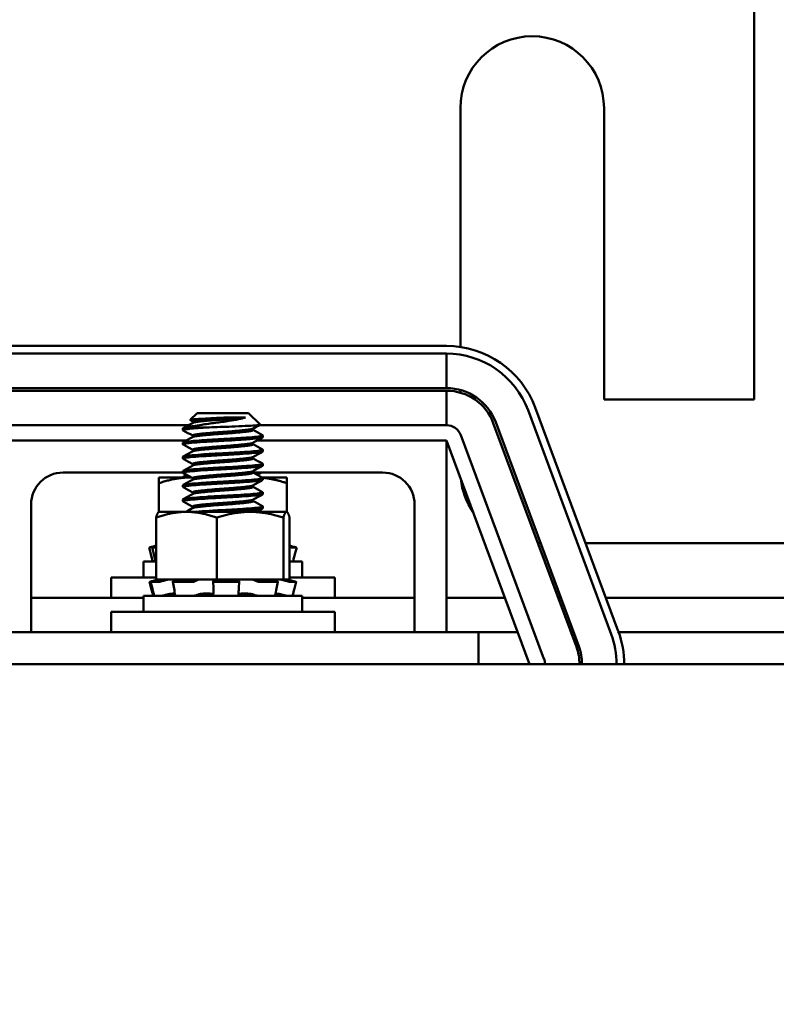
# Model space of a CAD drawing. Units: inches. Extents: x 1.2 to 53.8, y 0.6 to 41.9.
# Drawn here: x 11.7 to 14.7, y 35.3 to 39.1 of the extents above; entities that cross this region are included whole.
import ezdxf

# ---------------------------------------------------------------- set-up
doc = ezdxf.new("R2010")
doc.units = ezdxf.units.IN
doc.header["$LTSCALE"] = 2.5
doc.header["$MEASUREMENT"] = 0
doc.layers.add('Dimension (ANSI)', color=7, linetype='Continuous', lineweight=25)
doc.layers.add('Visible (ANSI)', color=7, linetype='Continuous', lineweight=50)
doc.styles.add('Note Text (ANSI)', font='tahoma.ttf')
doc.dimstyles.new('Default (ANSI)', dxfattribs={"dimscale": 2.5, "dimtxt": 0.16, "dimasz": 0.098425, "dimexe": 0.125, "dimexo": 0.0625, "dimgap": 0.031496, "dimtad": 0, "dimtih": 1, "dimtoh": 1, "dimrnd": 1e-08, "dimzin": 0, "dimdsep": 46, "dimtxsty": 'Note Text (ANSI)', "dimcen": 0.09, "dimdle": 0.393701, "dimclrd": 256, "dimclre": 256, "dimclrt": 256, "dimadec": 0, "dimazin": 1, "dimtfac": 0.75, "dimtofl": 0, "dimtmove": 0, "dimatfit": 3, "dimfxl": 1, "dimtolj": 1, "dimtzin": 4, "dimlwd": -1, "dimlwe": -1, "dimarcsym": 0})

# ---------------------------------------------------------------- blocks, each defined once
blk = doc.blocks.new('*D38')
at = {"layer": 'Defpoints', "color": 0, "transparency": 16777216}
for p in [(19.087, 40.5955), (5.907, 32.1031), (19.087, 32.1031)]:
    blk.add_point(p, dxfattribs=at)
at = {"layer": 'Dimension (ANSI)', "transparency": 16777216}
for p, q in [((5.907, 32.2594), (5.907, 40.908)), ((19.087, 32.2594), (19.087, 40.908)), ((6.1531, 40.5955), (11.6595, 40.5955)), ((18.8409, 40.5955), (13.3345, 40.5955))]:
    blk.add_line(p, q, dxfattribs=at)
for points in [[(6.1531, 40.6365), (6.1531, 40.5545), (5.907, 40.5955)], [(18.8409, 40.6365), (18.8409, 40.5545), (19.087, 40.5955)]]:
    blk.add_solid(points, dxfattribs=at)
at = {"layer": 'Dimension (ANSI)', "transparency": 16777216, "insert": (11.7382, 40.8038), "char_height": 0.4, "attachment_point": 1, "style": 'Note Text (ANSI)'}
blk.add_mtext('\\A1; \\fTahoma|b0|i0;13.50', dxfattribs=at)

msp = doc.modelspace()

# ---------------------------------------------------------------- linework, layer by layer
at = {"layer": 'Visible (ANSI)'}
for p, q in [((14.576, 39.9731), (14.576, 37.6341)), ((13.426, 38.7731), (13.426, 37.8392)), ((13.988, 37.6341), (13.988, 38.7731)), ((11.622, 37.8431), (13.372, 37.8431)), ((13.372, 37.8131), (11.622, 37.8131)), ((13.372, 37.8131), (11.622, 37.8131)), ((13.372, 37.6781), (13.372, 37.8131)), ((11.622, 37.6781), (13.372, 37.6781)), ((13.372, 37.6681), (11.622, 37.6681)), ((13.372, 37.5331), (13.372, 37.6681)), ((13.426, 37.6709), (13.426, 37.6605)), ((14.576, 37.6341), (13.988, 37.6341)), ((14.0157, 36.7165), (13.6907, 37.5915)), ((13.7188, 37.602), (14.0438, 36.727)), ((12.3963, 37.5801), (12.3697, 37.5536)), ((12.3791, 37.5485), (12.3791, 37.5422)), ((12.5977, 37.5801), (12.3963, 37.5801)), ((12.585, 37.5629), (12.5055, 37.5629)), ((12.5977, 37.5801), (12.6423, 37.5356)), ((13.8892, 36.6695), (13.5642, 37.5445)), ((12.3626, 37.5331), (11.622, 37.5331)), ((12.3407, 37.5137), (12.3407, 37.5207)), ((12.3552, 37.5246), (12.443, 37.5246)), ((12.6149, 37.52), (12.6149, 37.5137)), ((13.372, 37.5331), (12.6388, 37.5331)), ((13.5548, 37.541), (13.8798, 36.666)), ((11.622, 37.4731), (12.3545, 37.4731)), ((12.3791, 37.4929), (12.3791, 37.4866)), ((12.6307, 37.4731), (13.372, 37.4731)), ((12.6532, 37.486), (12.6532, 37.4929)), ((13.372, 37.4731), (13.372, 36.7231)), ((13.372, 37.4731), (13.697, 36.5981)), ((13.7532, 36.619), (13.4282, 37.494)), ((12.3407, 37.4582), (12.3407, 37.4651)), ((12.3791, 37.4374), (12.3791, 37.4311)), ((12.6149, 37.4645), (12.6149, 37.4582)), ((12.6532, 37.4304), (12.6532, 37.4374)), ((12.3407, 37.4026), (12.3407, 37.4096)), ((12.6149, 37.4089), (12.6149, 37.4026)), ((12.3407, 37.3471), (12.3407, 37.354)), ((12.3791, 37.3818), (12.3791, 37.3755)), ((12.6149, 37.3534), (12.6149, 37.3471)), ((12.6532, 37.3749), (12.6532, 37.3818)), ((12.3407, 37.3481), (11.872, 37.3481)), ((12.372, 37.3288), (12.247, 37.3288)), ((12.247, 37.3288), (12.247, 37.3064)), ((12.3407, 37.3288), (12.3407, 37.3306)), ((12.3733, 37.3288), (12.372, 37.3288)), ((12.3791, 37.3262), (12.3791, 37.32)), ((13.122, 37.3481), (12.6149, 37.3481)), ((12.747, 37.3288), (12.6496, 37.3288)), ((12.6532, 37.3193), (12.6532, 37.3262)), ((12.747, 37.3064), (12.747, 37.3288)), ((12.247, 37.3064), (12.247, 37.1943)), ((12.3407, 37.2915), (12.3407, 37.2985)), ((12.6149, 37.2978), (12.6149, 37.2915)), ((12.747, 37.3064), (12.747, 37.1943)), ((12.3407, 37.236), (12.3407, 37.2429)), ((12.3791, 37.2707), (12.3791, 37.2644)), ((12.6149, 37.2423), (12.6149, 37.236)), ((12.6532, 37.2637), (12.6532, 37.2707)), ((11.747, 37.2231), (11.747, 36.7231)), ((12.3791, 37.2151), (12.3791, 37.2088)), ((12.6532, 37.2082), (12.6532, 37.2151)), ((13.247, 36.7231), (13.247, 37.2231)), ((12.2358, 37.1719), (12.2358, 36.9293)), ((12.247, 37.1943), (12.2461, 37.1938)), ((12.3543, 37.1943), (12.247, 37.1943)), ((12.6035, 37.1943), (12.3543, 37.1943)), ((12.4729, 37.1719), (12.4729, 36.9293)), ((12.7461, 37.1943), (12.6035, 37.1943)), ((12.734, 37.1719), (12.734, 36.9293)), ((12.747, 37.1943), (12.7461, 37.1943)), ((12.747, 37.1943), (12.7479, 37.1938)), ((12.7582, 37.1719), (12.7582, 36.9293)), ((12.2081, 37.0546), (12.2151, 37.0286)), ((12.2247, 37.0591), (12.2178, 37.0572)), ((12.2269, 37.0287), (12.2202, 37.0547)), ((12.2358, 37.0546), (12.2206, 37.0546)), ((12.2358, 37.0621), (12.2247, 37.0591)), ((12.2273, 37.0572), (12.234, 37.0591)), ((12.7582, 37.0621), (12.7692, 37.0591)), ((12.7692, 37.0591), (12.7762, 37.0572)), ((12.7859, 37.0546), (12.7704, 37.0546)), ((12.7859, 37.0546), (12.7789, 37.0286)), ((13.7289, 37.0721), (13.7396, 37.0721)), ((13.9156, 37.0721), (14.857, 37.0721)), ((12.2358, 37.0006), (12.187, 37.0006)), ((12.187, 36.9376), (12.187, 37.0006)), ((12.807, 37.0006), (12.7582, 37.0006)), ((12.807, 36.9376), (12.807, 37.0006)), ((12.0595, 36.9376), (12.2358, 36.9376)), ((12.0595, 36.8576), (12.0595, 36.9376)), ((12.2358, 36.9293), (12.3174, 36.9293)), ((12.3948, 36.9293), (12.3174, 36.9293)), ((12.3948, 36.9293), (12.4729, 36.9293)), ((12.4729, 36.9293), (12.5588, 36.9293)), ((12.5596, 36.9293), (12.5588, 36.9293)), ((12.5597, 36.9293), (12.5596, 36.9293)), ((12.6082, 36.9293), (12.5597, 36.9293)), ((12.6134, 36.9293), (12.6082, 36.9293)), ((12.6481, 36.9293), (12.6134, 36.9293)), ((12.6481, 36.9293), (12.734, 36.9293)), ((12.734, 36.9293), (12.742, 36.9293)), ((12.7513, 36.9293), (12.742, 36.9293)), ((12.7513, 36.9293), (12.7582, 36.9293)), ((12.7582, 36.9376), (12.9345, 36.9376)), ((12.9345, 36.8576), (12.9345, 36.9376)), ((12.2099, 36.9201), (12.2169, 36.8941)), ((12.2211, 36.8941), (12.2143, 36.9201)), ((12.2445, 36.9201), (12.2145, 36.9201)), ((12.2257, 36.9246), (12.2187, 36.9227)), ((12.2222, 36.9227), (12.229, 36.9246)), ((12.2641, 36.9246), (12.2582, 36.9227)), ((12.3059, 36.8949), (12.3011, 36.9209)), ((12.3037, 36.9227), (12.3086, 36.9246)), ((12.3755, 36.9201), (12.3045, 36.9201)), ((12.3915, 36.9246), (12.3888, 36.9227)), ((12.46, 36.8963), (12.459, 36.9224)), ((12.4591, 36.9227), (12.4601, 36.9246)), ((12.5529, 36.9201), (12.4681, 36.9201)), ((12.5592, 36.9246), (12.5608, 36.9227)), ((12.561, 36.9221), (12.5594, 36.8961)), ((12.629, 36.9227), (12.6257, 36.9246)), ((12.7089, 36.9201), (12.6426, 36.9201)), ((12.7031, 36.9246), (12.7084, 36.9227)), ((12.7116, 36.9207), (12.7064, 36.8947)), ((12.7484, 36.9227), (12.7421, 36.9246)), ((12.784, 36.9201), (12.7616, 36.9201)), ((12.7683, 36.9246), (12.7752, 36.9227)), ((12.7841, 36.9201), (12.7771, 36.8941)), ((12.187, 36.8576), (11.747, 36.8576)), ((12.807, 36.8661), (12.187, 36.8661)), ((12.187, 36.8031), (12.187, 36.8661)), ((12.2776, 36.8705), (12.2776, 36.8661)), ((12.3034, 36.8753), (12.3094, 36.8753)), ((12.4241, 36.8753), (12.4432, 36.8753)), ((12.5726, 36.8753), (12.5912, 36.8753)), ((12.7026, 36.8753), (12.7032, 36.8753)), ((12.7164, 36.8732), (12.7164, 36.8661)), ((12.807, 36.8031), (12.807, 36.8661)), ((13.247, 36.8576), (12.807, 36.8576)), ((13.6006, 36.8576), (13.372, 36.8576)), ((13.8193, 36.8576), (13.8086, 36.8576)), ((15.7987, 36.8576), (13.9953, 36.8576)), ((12.0595, 36.8031), (12.9345, 36.8031)), ((12.0595, 36.7231), (12.0595, 36.8031)), ((12.9345, 36.7231), (12.9345, 36.8031)), ((11.497, 36.7231), (13.497, 36.7231)), ((13.6506, 36.7231), (13.497, 36.7231)), ((13.497, 36.7231), (13.497, 36.5981)), ((13.8692, 36.7231), (13.8586, 36.7231)), ((15.7487, 36.7231), (14.0452, 36.7231)), ((18.497, 36.5981), (6.497, 36.5981))]:
    msp.add_line(p, q, dxfattribs=at)
for centre, radius, start, end in [((13.707, 38.7731), 0.281, 0, 180), ((13.372, 37.4731), 0.37, 20.3764, 90), ((13.372, 37.4731), 0.34, 20.3764, 90), ((13.372, 37.4731), 0.205, 20.3764, 90), ((13.372, 37.4731), 0.195, 20.3764, 90), ((13.372, 37.4731), 0.06, 20.3764, 90), ((11.872, 37.2231), 0.125, 90, 180), ((13.122, 37.2231), 0.125, 0, 90), ((13.707, 37.3531), 0.281, 186.0448, 214.708), ((13.697, 36.5981), 0.34, 0, 20.3764), ((13.697, 36.5981), 0.37, 0, 20.3764), ((13.697, 36.5981), 0.195, 0, 20.3764), ((13.697, 36.5981), 0.205, 0, 20.3764), ((13.697, 36.5981), 0.06, 0, 20.3764)]:
    msp.add_arc(centre, radius, start, end, dxfattribs=at)
for points, knots in [([(12.585, 37.5629), (12.5777, 37.5608), (12.5686, 37.5585), (12.5467, 37.554), (12.534, 37.5518), (12.5023, 37.547), (12.4843, 37.5448), (12.449, 37.5399), (12.4308, 37.5373), (12.4027, 37.533), (12.392, 37.5313), (12.3759, 37.5285), (12.3654, 37.5269), (12.3552, 37.5246)], [-1.391702, -1.391702, -1.391702, -1.391702, -1.187574, -1.187574, -0.971894, -0.971894, -0.68615, -0.68615, -0.367958, -0.367958, -0.149259, -0.149259, 0, 0, 0, 0]), ([(12.37, 37.5528), (12.3691, 37.5533), (12.3696, 37.5538), (12.3751, 37.5553), (12.3831, 37.5561), (12.3974, 37.5572), (12.4074, 37.5579), (12.4314, 37.5593), (12.4455, 37.5601), (12.4751, 37.5616), (12.4905, 37.5623), (12.5055, 37.5629)], [-0.4831946, -0.4831946, -0.4831946, -0.4831946, -0.4350839, -0.4350839, -0.343381, -0.343381, -0.2331205, -0.2331205, -0.1152232, -0.1152232, 0, 0, 0, 0]), ([(12.3416, 37.5127), (12.3399, 37.5137), (12.3407, 37.5147), (12.3483, 37.5168), (12.356, 37.5178), (12.376, 37.5198), (12.3871, 37.5207), (12.4128, 37.5226), (12.4274, 37.5236), (12.443, 37.5246)], [-0.528454, -0.528454, -0.528454, -0.528454, -0.4019683, -0.4019683, -0.2510086, -0.2510086, -0.1269714, -0.1269714, -0.000001, -0.000001, -0.000001, -0.000001]), ([(12.3552, 37.5246), (12.3472, 37.5236), (12.3424, 37.5225), (12.3409, 37.5211), (12.3407, 37.5209), (12.3407, 37.5207)], [-76.7205222, -76.7205222, -76.7205222, -76.7205222, -76.5748441, -76.5748441, -76.5474712, -76.5474712, -76.5474712, -76.5474712]), ([(12.443, 37.5246), (12.457, 37.5251), (12.4716, 37.5257), (12.5016, 37.5267), (12.5167, 37.5272), (12.5508, 37.5286), (12.5688, 37.5293), (12.5993, 37.5309), (12.6117, 37.5316), (12.6345, 37.5332), (12.6389, 37.5339), (12.6422, 37.5348), (12.6426, 37.5352), (12.6423, 37.5356)], [-1.7336581, -1.7336581, -1.7336581, -1.7336581, -1.6883689, -1.6883689, -1.6414604, -1.6414604, -1.5801278, -1.5801278, -1.5232317, -1.5232317, -1.4447912, -1.4447912, -1.3879591, -1.3879591, -1.3879591, -1.3879591]), ([(12.3416, 37.4572), (12.3416, 37.4572), (12.3416, 37.4572), (12.3395, 37.4584), (12.3413, 37.4596), (12.3526, 37.4619), (12.3617, 37.4629), (12.3869, 37.4651), (12.4029, 37.4664), (12.4387, 37.4688), (12.458, 37.47), (12.4981, 37.4722), (12.5185, 37.4732), (12.558, 37.4755), (12.5767, 37.4768), (12.6086, 37.4791), (12.6218, 37.4803), (12.6387, 37.482), (12.644, 37.4827), (12.6513, 37.4843), (12.6532, 37.4851), (12.6532, 37.486)], [-1.297022, -1.297022, -1.297022, -1.297022, -1.295718, -1.295718, -1.140334, -1.140334, -0.988586, -0.988586, -0.828891, -0.828891, -0.675292, -0.675292, -0.520216, -0.520216, -0.362532, -0.362532, -0.210752, -0.210752, -0.107236, -0.107236, -0.000001, -0.000001, -0.000001, -0.000001]), ([(12.6523, 37.4939), (12.6544, 37.4928), (12.6529, 37.4916), (12.6423, 37.4893), (12.6332, 37.4883), (12.6086, 37.4861), (12.5933, 37.4849), (12.5579, 37.4825), (12.5379, 37.4812), (12.4975, 37.479), (12.4776, 37.478), (12.4386, 37.4757), (12.4201, 37.4745), (12.3871, 37.4721), (12.3731, 37.4709), (12.3525, 37.4688), (12.3457, 37.4677), (12.3414, 37.4661), (12.3407, 37.4656), (12.3407, 37.4651)], [-75.335505, -75.335505, -75.335505, -75.335505, -75.184905, -75.184905, -75.030028, -75.030028, -74.87606, -74.87606, -74.715967, -74.715967, -74.564163, -74.564163, -74.408405, -74.408405, -74.249936, -74.249936, -74.098269, -74.098269, -74.036266, -74.036266, -74.036266, -74.036266]), ([(12.3416, 37.4016), (12.3413, 37.4018), (12.3411, 37.402), (12.34, 37.4034), (12.3429, 37.4046), (12.3564, 37.4068), (12.3666, 37.4078), (12.3936, 37.4101), (12.4103, 37.4113), (12.447, 37.4138), (12.4665, 37.4149), (12.507, 37.4171), (12.5277, 37.4181), (12.5666, 37.4205), (12.5846, 37.4218), (12.6149, 37.4241), (12.6271, 37.4252), (12.6456, 37.4273), (12.6512, 37.4285), (12.6531, 37.4299), (12.6532, 37.4302), (12.6532, 37.4304)], [-3.803869, -3.803869, -3.803869, -3.803869, -3.779525, -3.779525, -3.625124, -3.625124, -3.472318, -3.472318, -3.313705, -3.313705, -3.161087, -3.161087, -3.003563, -3.003563, -2.847015, -2.847015, -2.69594, -2.69594, -2.537744, -2.537744, -2.507577, -2.507577, -2.507577, -2.507577]), ([(12.6523, 37.4384), (12.6541, 37.4374), (12.6533, 37.4364), (12.6456, 37.4342), (12.6374, 37.4332), (12.6145, 37.431), (12.6001, 37.4299), (12.5661, 37.4274), (12.5466, 37.4262), (12.5066, 37.4239), (12.4864, 37.423), (12.447, 37.4207), (12.4281, 37.4195), (12.3938, 37.4171), (12.379, 37.4159), (12.3563, 37.4137), (12.3485, 37.4127), (12.3419, 37.4109), (12.3407, 37.4102), (12.3407, 37.4096)], [-72.824608, -72.824608, -72.824608, -72.824608, -72.698288, -72.698288, -72.541176, -72.541176, -72.388257, -72.388257, -72.229321, -72.229321, -72.07666, -72.07666, -71.921958, -71.921958, -71.763621, -71.763621, -71.612447, -71.612447, -71.527031, -71.527031, -71.527031, -71.527031]), ([(12.6523, 37.3828), (12.6538, 37.382), (12.6535, 37.3812), (12.6484, 37.3792), (12.6413, 37.3781), (12.6202, 37.376), (12.6068, 37.3748), (12.5743, 37.3724), (12.5555, 37.3712), (12.5159, 37.3689), (12.4955, 37.3679), (12.4556, 37.3657), (12.4363, 37.3645), (12.4008, 37.362), (12.3849, 37.3608), (12.3604, 37.3586), (12.3515, 37.3576), (12.3426, 37.3557), (12.3407, 37.3548), (12.3407, 37.354)], [-70.315614, -70.315614, -70.315614, -70.315614, -70.212861, -70.212861, -70.054497, -70.054497, -69.902304, -69.902304, -69.744177, -69.744177, -69.589581, -69.589581, -69.435581, -69.435581, -69.275447, -69.275447, -69.123775, -69.123775, -69.016792, -69.016792, -69.016792, -69.016792]), ([(12.3416, 37.3461), (12.341, 37.3464), (12.3407, 37.3468), (12.341, 37.3484), (12.3451, 37.3495), (12.3606, 37.3518), (12.372, 37.3528), (12.4009, 37.3551), (12.4182, 37.3563), (12.4557, 37.3587), (12.4753, 37.3598), (12.5159, 37.3619), (12.5365, 37.3631), (12.5746, 37.3655), (12.5918, 37.3667), (12.6205, 37.369), (12.6319, 37.37), (12.6483, 37.3722), (12.6528, 37.3734), (12.6532, 37.3747), (12.6532, 37.3748), (12.6532, 37.3749)], [-6.311999, -6.311999, -6.311999, -6.311999, -6.264389, -6.264389, -6.110617, -6.110617, -5.955684, -5.955684, -5.79781, -5.79781, -5.645853, -5.645853, -5.487599, -5.487599, -5.331809, -5.331809, -5.180527, -5.180527, -5.022225, -5.022225, -5.014347, -5.014347, -5.014347, -5.014347]), ([(12.3416, 37.2905), (12.3407, 37.2911), (12.3405, 37.2916), (12.3424, 37.2933), (12.3476, 37.2945), (12.3653, 37.2966), (12.3778, 37.2977), (12.4085, 37.3001), (12.4264, 37.3013), (12.4645, 37.3037), (12.4843, 37.3047), (12.5248, 37.3069), (12.5451, 37.3081), (12.5821, 37.3105), (12.5986, 37.3117), (12.6257, 37.314), (12.6362, 37.3149), (12.6499, 37.3171), (12.6532, 37.3182), (12.6532, 37.3193)], [-8.820381, -8.820381, -8.820381, -8.820381, -8.750348, -8.750348, -8.597595, -8.597595, -8.440328, -8.440328, -8.283626, -8.283626, -8.132466, -8.132466, -7.974211, -7.974211, -7.81921, -7.81921, -7.66712, -7.66712, -7.523418, -7.523418, -7.523418, -7.523418]), ([(12.3615, 37.3352), (12.352, 37.3342), (12.3456, 37.3332), (12.3414, 37.3316), (12.3407, 37.3311), (12.3407, 37.3306)], [-74.2444109, -74.2444109, -74.2444109, -74.2444109, -74.0982687, -74.0982687, -74.0362663, -74.0362663, -74.0362663, -74.0362663]), ([(12.6523, 37.3272), (12.6535, 37.3266), (12.6535, 37.326), (12.6506, 37.3242), (12.6446, 37.323), (12.6255, 37.3209), (12.613, 37.3198), (12.5822, 37.3174), (12.564, 37.3162), (12.5249, 37.3138), (12.5043, 37.3128), (12.4639, 37.3106), (12.4444, 37.3094), (12.408, 37.307), (12.3915, 37.3058), (12.3651, 37.3035), (12.3552, 37.3025), (12.3435, 37.3005), (12.3407, 37.2995), (12.3407, 37.2985)], [-67.805429, -67.805429, -67.805429, -67.805429, -67.724922, -67.724922, -67.566655, -67.566655, -67.415409, -67.415409, -67.258514, -67.258514, -67.101813, -67.101813, -66.9489, -66.9489, -66.789963, -66.789963, -66.637553, -66.637553, -66.508527, -66.508527, -66.508527, -66.508527]), ([(12.6188, 37.3456), (12.6236, 37.346), (12.628, 37.3464), (12.6361, 37.3472), (12.6397, 37.3477), (12.6428, 37.3481)], [-0.2694623, -0.2694623, -0.2694623, -0.2694623, -0.2107521, -0.2107521, -0.1466184, -0.1466184, -0.1466184, -0.1466184]), ([(12.3416, 37.235), (12.3403, 37.2357), (12.3404, 37.2364), (12.3445, 37.2383), (12.3507, 37.2394), (12.3704, 37.2415), (12.3839, 37.2427), (12.4162, 37.2451), (12.4346, 37.2463), (12.4733, 37.2486), (12.4932, 37.2496), (12.5335, 37.2518), (12.5535, 37.253), (12.5894, 37.2554), (12.6051, 37.2566), (12.6306, 37.2589), (12.6402, 37.2599), (12.6509, 37.2619), (12.6532, 37.2628), (12.6532, 37.2637)], [-11.328451, -11.328451, -11.328451, -11.328451, -11.234981, -11.234981, -11.082924, -11.082924, -10.92464, -10.92464, -10.76874, -10.76874, -10.617475, -10.617475, -10.459149, -10.459149, -10.304972, -10.304972, -10.15145, -10.15145, -10.030906, -10.030906, -10.030906, -10.030906]), ([(12.6523, 37.2717), (12.6531, 37.2712), (12.6534, 37.2708), (12.6524, 37.2691), (12.6475, 37.2679), (12.6305, 37.2657), (12.6189, 37.2647), (12.5897, 37.2624), (12.5723, 37.2612), (12.5337, 37.2588), (12.5129, 37.2576), (12.4721, 37.2555), (12.4525, 37.2544), (12.4153, 37.252), (12.3982, 37.2507), (12.37, 37.2484), (12.359, 37.2474), (12.3444, 37.2452), (12.3407, 37.2441), (12.3407, 37.2429)], [-65.298115, -65.298115, -65.298115, -65.298115, -65.240574, -65.240574, -65.082303, -65.082303, -64.931149, -64.931149, -64.775138, -64.775138, -64.615391, -64.615391, -64.463187, -64.463187, -64.30504, -64.30504, -64.150956, -64.150956, -64.000885, -64.000885, -64.000885, -64.000885]), ([(12.6523, 37.2161), (12.6528, 37.2159), (12.6531, 37.2156), (12.6536, 37.2141), (12.6499, 37.2129), (12.6349, 37.2106), (12.6241, 37.2096), (12.5964, 37.2074), (12.5797, 37.2061), (12.5423, 37.2037), (12.5219, 37.2025), (12.4814, 37.2004), (12.4617, 37.1994), (12.4238, 37.197), (12.4061, 37.1958), (12.3896, 37.1945), (12.3883, 37.1944), (12.387, 37.1943)], [-62.7887264, -62.7887264, -62.7887264, -62.7887264, -62.7541067, -62.7541067, -62.5942721, -62.5942721, -62.4422513, -62.4422513, -62.2867265, -62.2867265, -62.1282365, -62.1282365, -61.9767203, -61.9767203, -61.8194995, -61.8194995, -61.8054892, -61.8054892, -61.8054892, -61.8054892]), ([(12.4962, 37.1943), (12.5046, 37.1947), (12.5131, 37.1951), (12.5421, 37.1968), (12.5618, 37.198), (12.5966, 37.2004), (12.6114, 37.2016), (12.6352, 37.2038), (12.6439, 37.2048), (12.6517, 37.2067), (12.6532, 37.2074), (12.6532, 37.2082)], [-13.1693598, -13.1693598, -13.1693598, -13.1693598, -13.1044553, -13.1044553, -12.9450938, -12.9450938, -12.7917976, -12.7917976, -12.6361181, -12.6361181, -12.5402774, -12.5402774, -12.5402774, -12.5402774]), ([(12.2081, 37.0546), (12.2081, 37.0546), (12.2083, 37.0547), (12.2092, 37.0549), (12.2099, 37.0551), (12.2117, 37.0556), (12.2128, 37.0559), (12.2152, 37.0565), (12.2165, 37.0569), (12.2178, 37.0572)], [-0.03828151, -0.03828151, -0.03828151, -0.03828151, -0.0293661, -0.0293661, -0.01957728, -0.01957728, -0.00978864, -0.00978864, 0, 0, 0, 0]), ([(12.2273, 37.0572), (12.2261, 37.0569), (12.2249, 37.0565), (12.2228, 37.0559), (12.2219, 37.0556), (12.2208, 37.0551), (12.2203, 37.0549), (12.2201, 37.0546), (12.2203, 37.0546), (12.2206, 37.0546)], [-0.1530952, -0.1530952, -0.1530952, -0.1530952, -0.14330656, -0.14330656, -0.13351792, -0.13351792, -0.12372911, -0.12372911, -0.11394031, -0.11394031, -0.11394031, -0.11394031]), ([(12.7582, 37.0571), (12.7592, 37.0568), (12.7604, 37.0565), (12.7628, 37.0559), (12.7641, 37.0556), (12.7664, 37.0551), (12.7675, 37.0549), (12.7693, 37.0546), (12.77, 37.0546), (12.7704, 37.0546)], [-0.15170767, -0.15170767, -0.15170767, -0.15170767, -0.14330656, -0.14330656, -0.13351792, -0.13351792, -0.12372911, -0.12372911, -0.11394031, -0.11394031, -0.11394031, -0.11394031]), ([(12.7859, 37.0546), (12.7859, 37.0546), (12.7857, 37.0546), (12.7848, 37.0549), (12.784, 37.0551), (12.7823, 37.0556), (12.7812, 37.0559), (12.7788, 37.0565), (12.7775, 37.0569), (12.7762, 37.0572)], [-0.0391549, -0.0391549, -0.0391549, -0.0391549, -0.0293661, -0.0293661, -0.01957728, -0.01957728, -0.00978864, -0.00978864, 0, 0, 0, 0]), ([(12.2307, 37.0028), (12.2296, 37.0026), (12.2285, 37.0023), (12.2265, 37.0017), (12.2255, 37.0015), (12.2239, 37.001), (12.2234, 37.0009), (12.2227, 37.0007), (12.2225, 37.0006), (12.2225, 37.0006)], [0, 0, 0, 0, 0.00859945, 0.00859945, 0.01840172, 0.01840172, 0.02821181, 0.02821181, 0.03593854, 0.03593854, 0.03593854, 0.03593854]), ([(12.2427, 36.9293), (12.2413, 36.9289), (12.2397, 36.9284), (12.2341, 36.9269), (12.2298, 36.9257), (12.2257, 36.9246)], [-0.34902268, -0.34902268, -0.34902268, -0.34902268, -0.3360897, -0.3360897, -0.3035424, -0.3035424, -0.3035424, -0.3035424]), ([(12.229, 36.9246), (12.2331, 36.9257), (12.2373, 36.9269), (12.2426, 36.9284), (12.2441, 36.9289), (12.2454, 36.9293)], [-0.5587079, -0.5587079, -0.5587079, -0.5587079, -0.5261606, -0.5261606, -0.51322763, -0.51322763, -0.51322763, -0.51322763]), ([(12.2814, 36.9293), (12.2797, 36.9289), (12.2779, 36.9284), (12.2718, 36.9269), (12.2676, 36.9257), (12.2641, 36.9246)], [-0.34902268, -0.34902268, -0.34902268, -0.34902268, -0.3360897, -0.3360897, -0.3035424, -0.3035424, -0.3035424, -0.3035424]), ([(12.3086, 36.9246), (12.3114, 36.9257), (12.3139, 36.9269), (12.3164, 36.9284), (12.3169, 36.9289), (12.3174, 36.9293)], [-0.5587079, -0.5587079, -0.5587079, -0.5587079, -0.5261606, -0.5261606, -0.51322763, -0.51322763, -0.51322763, -0.51322763]), ([(12.4025, 36.9293), (12.4011, 36.9289), (12.3998, 36.9284), (12.3955, 36.9269), (12.3931, 36.9257), (12.3915, 36.9246)], [-0.34902268, -0.34902268, -0.34902268, -0.34902268, -0.3360897, -0.3360897, -0.3035424, -0.3035424, -0.3035424, -0.3035424]), ([(12.4601, 36.9246), (12.4606, 36.9257), (12.4605, 36.9269), (12.4591, 36.9284), (12.4586, 36.9289), (12.4579, 36.9293)], [-0.5587079, -0.5587079, -0.5587079, -0.5587079, -0.5261606, -0.5261606, -0.51322763, -0.51322763, -0.51322763, -0.51322763]), ([(12.5596, 36.9293), (12.5591, 36.9289), (12.5588, 36.9284), (12.558, 36.9269), (12.5582, 36.9257), (12.5592, 36.9246)], [-0.34902268, -0.34902268, -0.34902268, -0.34902268, -0.3360897, -0.3360897, -0.3035424, -0.3035424, -0.3035424, -0.3035424]), ([(12.6257, 36.9246), (12.6237, 36.9257), (12.621, 36.9269), (12.6163, 36.9284), (12.6149, 36.9289), (12.6134, 36.9293)], [-0.5587079, -0.5587079, -0.5587079, -0.5587079, -0.5261606, -0.5261606, -0.51322763, -0.51322763, -0.51322763, -0.51322763]), ([(12.6928, 36.9293), (12.6934, 36.9289), (12.6942, 36.9284), (12.6971, 36.9269), (12.7, 36.9257), (12.7031, 36.9246)], [-0.34902268, -0.34902268, -0.34902268, -0.34902268, -0.3360897, -0.3360897, -0.3035424, -0.3035424, -0.3035424, -0.3035424]), ([(12.7421, 36.9246), (12.7384, 36.9257), (12.7341, 36.9269), (12.7279, 36.9284), (12.7261, 36.9289), (12.7244, 36.9293)], [-0.5587079, -0.5587079, -0.5587079, -0.5587079, -0.5261606, -0.5261606, -0.51322763, -0.51322763, -0.51322763, -0.51322763]), ([(12.7513, 36.9293), (12.7527, 36.9289), (12.7542, 36.9284), (12.7598, 36.9269), (12.7642, 36.9257), (12.7683, 36.9246)], [-0.34902268, -0.34902268, -0.34902268, -0.34902268, -0.3360897, -0.3360897, -0.3035424, -0.3035424, -0.3035424, -0.3035424]), ([(12.2099, 36.9201), (12.2099, 36.9201), (12.21, 36.9202), (12.2106, 36.9204), (12.2113, 36.9206), (12.2128, 36.9211), (12.2139, 36.9214), (12.2162, 36.922), (12.2175, 36.9224), (12.2187, 36.9227)], [-0.03627225, -0.03627225, -0.03627225, -0.03627225, -0.0293661, -0.0293661, -0.01957728, -0.01957728, -0.00978864, -0.00978864, 0, 0, 0, 0]), ([(12.2222, 36.9227), (12.2209, 36.9224), (12.2197, 36.922), (12.2175, 36.9214), (12.2166, 36.9211), (12.2152, 36.9206), (12.2147, 36.9204), (12.2142, 36.9201), (12.2142, 36.9201), (12.2145, 36.9201)], [-0.1530952, -0.1530952, -0.1530952, -0.1530952, -0.14330656, -0.14330656, -0.13351792, -0.13351792, -0.12372911, -0.12372911, -0.11394031, -0.11394031, -0.11394031, -0.11394031]), ([(12.2445, 36.9201), (12.2452, 36.9201), (12.2461, 36.9201), (12.2482, 36.9204), (12.2494, 36.9206), (12.2518, 36.9211), (12.2532, 36.9214), (12.2558, 36.922), (12.2571, 36.9224), (12.2582, 36.9227)], [-0.0391549, -0.0391549, -0.0391549, -0.0391549, -0.0293661, -0.0293661, -0.01957728, -0.01957728, -0.00978864, -0.00978864, 0, 0, 0, 0]), ([(12.3037, 36.9227), (12.3029, 36.9224), (12.3021, 36.922), (12.3012, 36.9214), (12.3011, 36.9211), (12.3012, 36.9206), (12.3015, 36.9204), (12.3027, 36.9201), (12.3036, 36.9201), (12.3045, 36.9201)], [-0.1530952, -0.1530952, -0.1530952, -0.1530952, -0.14330656, -0.14330656, -0.13351792, -0.13351792, -0.12372911, -0.12372911, -0.11394031, -0.11394031, -0.11394031, -0.11394031]), ([(12.3755, 36.9201), (12.3767, 36.9201), (12.378, 36.9201), (12.3807, 36.9204), (12.3821, 36.9206), (12.3845, 36.9211), (12.3856, 36.9214), (12.3876, 36.922), (12.3883, 36.9224), (12.3888, 36.9227)], [-0.0391549, -0.0391549, -0.0391549, -0.0391549, -0.0293661, -0.0293661, -0.01957728, -0.01957728, -0.00978864, -0.00978864, 0, 0, 0, 0]), ([(12.4591, 36.9227), (12.4589, 36.9224), (12.459, 36.922), (12.4598, 36.9214), (12.4604, 36.9211), (12.462, 36.9206), (12.463, 36.9204), (12.4654, 36.9201), (12.4668, 36.9201), (12.4681, 36.9201)], [-0.1530952, -0.1530952, -0.1530952, -0.1530952, -0.14330656, -0.14330656, -0.13351792, -0.13351792, -0.12372911, -0.12372911, -0.11394031, -0.11394031, -0.11394031, -0.11394031]), ([(12.5529, 36.9201), (12.5542, 36.9201), (12.5555, 36.9201), (12.5577, 36.9204), (12.5587, 36.9206), (12.5601, 36.9211), (12.5606, 36.9214), (12.5611, 36.922), (12.5611, 36.9224), (12.5608, 36.9227)], [-0.0391549, -0.0391549, -0.0391549, -0.0391549, -0.0293661, -0.0293661, -0.01957728, -0.01957728, -0.00978864, -0.00978864, 0, 0, 0, 0]), ([(12.629, 36.9227), (12.6295, 36.9224), (12.6304, 36.922), (12.6325, 36.9214), (12.6337, 36.9211), (12.6362, 36.9206), (12.6375, 36.9204), (12.6402, 36.9201), (12.6415, 36.9201), (12.6426, 36.9201)], [-0.1530952, -0.1530952, -0.1530952, -0.1530952, -0.14330656, -0.14330656, -0.13351792, -0.13351792, -0.12372911, -0.12372911, -0.11394031, -0.11394031, -0.11394031, -0.11394031]), ([(12.7089, 36.9201), (12.7098, 36.9201), (12.7105, 36.9201), (12.7115, 36.9204), (12.7117, 36.9206), (12.7116, 36.9211), (12.7113, 36.9214), (12.7102, 36.922), (12.7093, 36.9224), (12.7084, 36.9227)], [-0.0391549, -0.0391549, -0.0391549, -0.0391549, -0.0293661, -0.0293661, -0.01957728, -0.01957728, -0.00978864, -0.00978864, 0, 0, 0, 0]), ([(12.7484, 36.9227), (12.7495, 36.9224), (12.7508, 36.922), (12.7535, 36.9214), (12.7548, 36.9211), (12.7572, 36.9206), (12.7583, 36.9204), (12.7603, 36.9201), (12.7611, 36.9201), (12.7616, 36.9201)], [-0.1530952, -0.1530952, -0.1530952, -0.1530952, -0.14330656, -0.14330656, -0.13351792, -0.13351792, -0.12372911, -0.12372911, -0.11394031, -0.11394031, -0.11394031, -0.11394031]), ([(12.784, 36.9201), (12.7841, 36.9201), (12.7841, 36.9201), (12.7833, 36.9204), (12.7827, 36.9206), (12.7811, 36.9211), (12.7801, 36.9214), (12.7778, 36.922), (12.7765, 36.9224), (12.7752, 36.9227)], [-0.0391549, -0.0391549, -0.0391549, -0.0391549, -0.0293661, -0.0293661, -0.01957728, -0.01957728, -0.00978864, -0.00978864, 0, 0, 0, 0]), ([(12.2281, 36.8674), (12.2273, 36.8672), (12.2265, 36.8669), (12.2252, 36.8665), (12.2247, 36.8664), (12.2242, 36.8662), (12.2242, 36.8661), (12.2243, 36.8661)], [0.01019725, 0.01019725, 0.01019725, 0.01019725, 0.01840172, 0.01840172, 0.02821181, 0.02821181, 0.03680973, 0.03680973, 0.03680973, 0.03680973]), ([(12.2694, 36.8683), (12.2684, 36.8681), (12.2673, 36.8678), (12.265, 36.8672), (12.2637, 36.867), (12.2614, 36.8665), (12.2603, 36.8664), (12.2585, 36.8662), (12.2578, 36.8661), (12.2572, 36.8661)], [0, 0, 0, 0, 0.00859945, 0.00859945, 0.01840172, 0.01840172, 0.02821181, 0.02821181, 0.03680973, 0.03680973, 0.03680973, 0.03680973]), ([(12.2694, 36.8683), (12.2716, 36.869), (12.2739, 36.8696), (12.2805, 36.8713), (12.2851, 36.8723), (12.2932, 36.8739), (12.2973, 36.8746), (12.3018, 36.8751), (12.3026, 36.8752), (12.3034, 36.8753)], [0.31874729, 0.31874729, 0.31874729, 0.31874729, 0.3360897, 0.3360897, 0.368637, 0.368637, 0.39988107, 0.39988107, 0.40654747, 0.40654747, 0.40654747, 0.40654747]), ([(12.3141, 36.8661), (12.3132, 36.8661), (12.3125, 36.8662), (12.3113, 36.8664), (12.3109, 36.8665), (12.3107, 36.8668), (12.3107, 36.8669), (12.3107, 36.8669)], [0, 0, 0, 0, 0.0085914, 0.0085914, 0.01840146, 0.01840146, 0.02114418, 0.02114418, 0.02114418, 0.02114418]), ([(12.3943, 36.8683), (12.3937, 36.8681), (12.3929, 36.8678), (12.3911, 36.8672), (12.3899, 36.867), (12.3875, 36.8665), (12.3862, 36.8664), (12.3838, 36.8662), (12.3827, 36.8661), (12.3817, 36.8661)], [0, 0, 0, 0, 0.00859945, 0.00859945, 0.01840172, 0.01840172, 0.02821181, 0.02821181, 0.03680973, 0.03680973, 0.03680973, 0.03680973]), ([(12.3943, 36.8683), (12.3955, 36.869), (12.3969, 36.8696), (12.4016, 36.8713), (12.4053, 36.8723), (12.4127, 36.8739), (12.417, 36.8746), (12.4222, 36.8751), (12.4231, 36.8752), (12.4241, 36.8753)], [0.31874729, 0.31874729, 0.31874729, 0.31874729, 0.3360897, 0.3360897, 0.368637, 0.368637, 0.39988107, 0.39988107, 0.40654747, 0.40654747, 0.40654747, 0.40654747]), ([(12.4432, 36.8753), (12.444, 36.8752), (12.4448, 36.8751), (12.449, 36.8746), (12.4521, 36.8739), (12.4566, 36.8723), (12.4585, 36.8713), (12.46, 36.8696), (12.4603, 36.869), (12.4604, 36.8683)], [0.45570283, 0.45570283, 0.45570283, 0.45570283, 0.46236923, 0.46236923, 0.49361331, 0.49361331, 0.5261606, 0.5261606, 0.54350301, 0.54350301, 0.54350301, 0.54350301]), ([(12.4694, 36.8661), (12.4683, 36.8661), (12.4672, 36.8662), (12.465, 36.8664), (12.4639, 36.8665), (12.4622, 36.867), (12.4615, 36.8672), (12.4606, 36.8678), (12.4604, 36.8681), (12.4604, 36.8683)], [0, 0, 0, 0, 0.0085914, 0.0085914, 0.01840146, 0.01840146, 0.02820421, 0.02820421, 0.03681057, 0.03681057, 0.03681057, 0.03681057]), ([(12.5583, 36.8682), (12.5583, 36.868), (12.5582, 36.8677), (12.5576, 36.8672), (12.557, 36.867), (12.5554, 36.8665), (12.5545, 36.8664), (12.5524, 36.8662), (12.5513, 36.8661), (12.5502, 36.8661)], [0.00169787, 0.00169787, 0.00169787, 0.00169787, 0.00859945, 0.00859945, 0.01840172, 0.01840172, 0.02821181, 0.02821181, 0.03680973, 0.03680973, 0.03680973, 0.03680973]), ([(12.5584, 36.8697), (12.5584, 36.8699), (12.5585, 36.87), (12.5591, 36.8713), (12.5606, 36.8723), (12.5645, 36.8739), (12.5672, 36.8746), (12.5712, 36.8751), (12.5719, 36.8752), (12.5726, 36.8753)], [0.33178346, 0.33178346, 0.33178346, 0.33178346, 0.3360897, 0.3360897, 0.368637, 0.368637, 0.39988107, 0.39988107, 0.40654747, 0.40654747, 0.40654747, 0.40654747]), ([(12.5912, 36.8753), (12.5921, 36.8752), (12.593, 36.8751), (12.5983, 36.8746), (12.6026, 36.8739), (12.6104, 36.8723), (12.6143, 36.8713), (12.6194, 36.8696), (12.621, 36.869), (12.6224, 36.8683)], [0.45570283, 0.45570283, 0.45570283, 0.45570283, 0.46236923, 0.46236923, 0.49361331, 0.49361331, 0.5261606, 0.5261606, 0.54350301, 0.54350301, 0.54350301, 0.54350301]), ([(12.6353, 36.8661), (12.6343, 36.8661), (12.6332, 36.8662), (12.6309, 36.8664), (12.6296, 36.8665), (12.6271, 36.867), (12.6259, 36.8672), (12.6239, 36.8678), (12.6231, 36.8681), (12.6224, 36.8683)], [0, 0, 0, 0, 0.0085914, 0.0085914, 0.01840146, 0.01840146, 0.02820421, 0.02820421, 0.03681057, 0.03681057, 0.03681057, 0.03681057]), ([(12.7011, 36.8668), (12.7011, 36.8668), (12.7011, 36.8668), (12.7011, 36.8665), (12.7008, 36.8664), (12.6998, 36.8662), (12.6992, 36.8661), (12.6984, 36.8661)], [0.01809248, 0.01809248, 0.01809248, 0.01809248, 0.01840172, 0.01840172, 0.02821181, 0.02821181, 0.03680973, 0.03680973, 0.03680973, 0.03680973]), ([(12.7032, 36.8753), (12.7039, 36.8752), (12.7046, 36.8751), (12.7089, 36.8746), (12.7128, 36.8739), (12.7208, 36.8723), (12.7253, 36.8713), (12.732, 36.8696), (12.7343, 36.869), (12.7366, 36.8683)], [0.45570283, 0.45570283, 0.45570283, 0.45570283, 0.46236923, 0.46236923, 0.49361331, 0.49361331, 0.5261606, 0.5261606, 0.54350301, 0.54350301, 0.54350301, 0.54350301]), ([(12.7245, 36.8683), (12.7224, 36.869), (12.7201, 36.8696), (12.7173, 36.8703), (12.7168, 36.8704), (12.7164, 36.8705)], [0.31874729, 0.31874729, 0.31874729, 0.31874729, 0.3360897, 0.3360897, 0.33963168, 0.33963168, 0.33963168, 0.33963168]), ([(12.7245, 36.8683), (12.7255, 36.8681), (12.7266, 36.8678), (12.729, 36.8672), (12.7302, 36.867), (12.7326, 36.8665), (12.7337, 36.8664), (12.7355, 36.8662), (12.7362, 36.8661), (12.7368, 36.8661)], [0, 0, 0, 0, 0.00859945, 0.00859945, 0.01840172, 0.01840172, 0.02821181, 0.02821181, 0.03680973, 0.03680973, 0.03680973, 0.03680973]), ([(12.7483, 36.8661), (12.7479, 36.8661), (12.7472, 36.8662), (12.7456, 36.8664), (12.7446, 36.8665), (12.7423, 36.867), (12.7411, 36.8672), (12.7387, 36.8678), (12.7376, 36.8681), (12.7366, 36.8683)], [0, 0, 0, 0, 0.0085914, 0.0085914, 0.01840146, 0.01840146, 0.02820421, 0.02820421, 0.03681057, 0.03681057, 0.03681057, 0.03681057])]:
    msp.add_open_spline(points, degree=3, knots=knots, dxfattribs=at)
for points in [[(12.3791, 37.5478), (12.3761, 37.5495), (12.3731, 37.5511), (12.37, 37.5528)], [(12.3416, 37.5217), (12.3545, 37.5287), (12.3674, 37.5358), (12.3803, 37.5428)], [(12.3791, 37.4923), (12.3666, 37.4991), (12.3541, 37.5059), (12.3416, 37.5127)], [(12.642, 37.5349), (12.6325, 37.5297), (12.6231, 37.5245), (12.6137, 37.5194)], [(12.6149, 37.5144), (12.6273, 37.5076), (12.6398, 37.5007), (12.6523, 37.4939)], [(12.3416, 37.4661), (12.3545, 37.4732), (12.3674, 37.4802), (12.3803, 37.4873)], [(12.6523, 37.485), (12.6394, 37.4779), (12.6266, 37.4709), (12.6137, 37.4638)], [(12.3791, 37.4367), (12.3666, 37.4435), (12.3541, 37.4504), (12.3416, 37.4572)], [(12.3416, 37.4106), (12.3545, 37.4176), (12.3674, 37.4247), (12.3803, 37.4317)], [(12.6523, 37.4294), (12.6394, 37.4224), (12.6266, 37.4153), (12.6137, 37.4083)], [(12.6149, 37.4588), (12.6273, 37.452), (12.6398, 37.4452), (12.6523, 37.4384)], [(12.3791, 37.3811), (12.3666, 37.388), (12.3541, 37.3948), (12.3416, 37.4016)], [(12.6149, 37.4033), (12.6273, 37.3964), (12.6398, 37.3896), (12.6523, 37.3828)], [(12.3416, 37.355), (12.3545, 37.3621), (12.3674, 37.3691), (12.3803, 37.3762)], [(12.6523, 37.3739), (12.6394, 37.3668), (12.6266, 37.3598), (12.6137, 37.3527)], [(12.3791, 37.3256), (12.3666, 37.3324), (12.3541, 37.3393), (12.3416, 37.3461)], [(12.3416, 37.3316), (12.3461, 37.334), (12.3505, 37.3364), (12.3549, 37.3389)], [(12.3416, 37.2995), (12.3545, 37.3065), (12.3674, 37.3136), (12.3803, 37.3206)], [(12.3661, 37.3288), (12.368, 37.3289), (12.3701, 37.3291), (12.3723, 37.3293)], [(12.6523, 37.3183), (12.6394, 37.3113), (12.6266, 37.3042), (12.6137, 37.2972)], [(12.6149, 37.3477), (12.6273, 37.3409), (12.6398, 37.3341), (12.6523, 37.3272)], [(12.6481, 37.3481), (12.6424, 37.345), (12.6367, 37.342), (12.6311, 37.3389)], [(12.3791, 37.27), (12.3666, 37.2769), (12.3541, 37.2837), (12.3416, 37.2905)], [(12.6149, 37.2922), (12.6273, 37.2853), (12.6398, 37.2785), (12.6523, 37.2717)], [(12.3416, 37.2439), (12.3545, 37.2509), (12.3674, 37.258), (12.3803, 37.2651)], [(12.6523, 37.2627), (12.6394, 37.2557), (12.6266, 37.2487), (12.6137, 37.2416)], [(12.6149, 37.2366), (12.6273, 37.2298), (12.6398, 37.223), (12.6523, 37.2161)], [(12.3791, 37.2145), (12.3666, 37.2213), (12.3541, 37.2281), (12.3416, 37.235)], [(12.3525, 37.1943), (12.3617, 37.1993), (12.371, 37.2044), (12.3803, 37.2095)], [(12.6523, 37.2072), (12.6444, 37.2029), (12.6366, 37.1986), (12.6287, 37.1943)], [(12.2358, 37.0621), (12.2321, 37.0611), (12.2283, 37.06), (12.2247, 37.0591)], [(12.234, 37.0591), (12.2346, 37.0593), (12.2352, 37.0594), (12.2358, 37.0596)], [(12.2225, 37.0006), (12.2201, 37.01), (12.2176, 37.0193), (12.2151, 37.0286)], [(12.234, 37.0007), (12.2317, 37.01), (12.2293, 37.0194), (12.2269, 37.0287)], [(12.7789, 37.0286), (12.7764, 37.0193), (12.7739, 37.01), (12.7714, 37.0006)], [(12.2307, 37.0028), (12.2315, 37.0031), (12.2324, 37.0033), (12.2333, 37.0036)], [(12.2344, 37.0006), (12.2341, 37.0006), (12.234, 37.0007), (12.234, 37.0007)], [(12.7714, 37.0006), (12.7714, 37.0006), (12.7714, 37.0006), (12.7714, 37.0006)], [(12.2243, 36.8661), (12.2218, 36.8755), (12.2193, 36.8848), (12.2169, 36.8941)], [(12.2284, 36.8662), (12.226, 36.8755), (12.2236, 36.8848), (12.2211, 36.8941)], [(12.3107, 36.8669), (12.3092, 36.8762), (12.3077, 36.8856), (12.3059, 36.8949)], [(12.4604, 36.8734), (12.4604, 36.8811), (12.4603, 36.8887), (12.46, 36.8963)], [(12.5594, 36.8961), (12.5589, 36.8868), (12.5585, 36.8775), (12.5583, 36.8682)], [(12.7064, 36.8947), (12.7045, 36.8854), (12.7027, 36.8761), (12.7011, 36.8668)], [(12.7771, 36.8941), (12.7746, 36.8848), (12.7722, 36.8755), (12.7697, 36.8661)], [(12.2286, 36.8661), (12.2285, 36.8661), (12.2284, 36.8662), (12.2284, 36.8662)], [(12.7697, 36.8661), (12.7697, 36.8661), (12.7697, 36.8661), (12.7696, 36.8661)]]:
    msp.add_open_spline(points, degree=3, dxfattribs=at)
for points, weights, knots in [([(12.5055, 37.5629), (12.5013, 37.5626), (12.497, 37.5624), (12.4289, 37.5577), (12.3949, 37.5531), (12.3791, 37.5509), (12.3791, 37.5485)], [0.982150083831, 0.990384998797, 1, 0.866025403784, 1, 0.933012701892, 0.933012701892], [0.014319403, 0.014319403, 0.014319403, 0.014492754, 0.014492754, 0.016908213, 0.016908213, 0.018115942, 0.018115942, 0.018115942]), ([(12.585, 37.5629), (12.5498, 37.559), (12.497, 37.5554), (12.4289, 37.5508), (12.3949, 37.5462), (12.3835, 37.5446), (12.3803, 37.5428)], [0.957216833664, 0.892746470501, 1, 0.866025403784, 1, 0.950822729243, 0.937747884281], [0.012702708, 0.012702708, 0.012702708, 0.014658524, 0.014658524, 0.017101612, 0.017101612, 0.017998381, 0.017998381, 0.017998381]), ([(12.6137, 37.5194), (12.6105, 37.5176), (12.5991, 37.5161), (12.565, 37.5114), (12.497, 37.5068), (12.4289, 37.5022), (12.3949, 37.4975), (12.3791, 37.4954), (12.3791, 37.4929)], [0.937747884281, 0.950822729243, 1, 0.866025403784, 1, 0.866025403784, 1, 0.933012701892, 0.933012701892], [0.02568342, 0.02568342, 0.02568342, 0.026570048, 0.026570048, 0.028985507, 0.028985507, 0.031400966, 0.031400966, 0.032608696, 0.032608696, 0.032608696]), ([(12.6149, 37.5137), (12.6149, 37.5113), (12.5991, 37.5091), (12.565, 37.5045), (12.497, 37.4999), (12.4289, 37.4952), (12.3949, 37.4906), (12.3835, 37.489), (12.3803, 37.4873)], [0.933012701892, 0.933012701892, 1, 0.866025403784, 1, 0.866025403784, 1, 0.950822729243, 0.937747884281], [0.025652417, 0.025652417, 0.025652417, 0.026873961, 0.026873961, 0.029317049, 0.029317049, 0.031760136, 0.031760136, 0.032656906, 0.032656906, 0.032656906]), ([(12.6137, 37.4638), (12.6105, 37.4621), (12.5991, 37.4605), (12.565, 37.4559), (12.497, 37.4512), (12.4289, 37.4466), (12.3949, 37.442), (12.3791, 37.4398), (12.3791, 37.4374)], [0.937747884281, 0.950822729243, 1, 0.866025403784, 1, 0.866025403784, 1, 0.933012701892, 0.933012701892], [0.040176174, 0.040176174, 0.040176174, 0.041062802, 0.041062802, 0.043478261, 0.043478261, 0.04589372, 0.04589372, 0.047101449, 0.047101449, 0.047101449]), ([(12.6149, 37.4582), (12.6149, 37.4557), (12.5991, 37.4536), (12.565, 37.4489), (12.497, 37.4443), (12.4289, 37.4397), (12.3949, 37.435), (12.3835, 37.4335), (12.3803, 37.4317)], [0.933012701892, 0.933012701892, 1, 0.866025403784, 1, 0.866025403784, 1, 0.950822729243, 0.937747884281], [0.040310942, 0.040310942, 0.040310942, 0.041532485, 0.041532485, 0.043975573, 0.043975573, 0.04641866, 0.04641866, 0.04731543, 0.04731543, 0.04731543]), ([(12.6137, 37.4083), (12.6105, 37.4065), (12.5991, 37.4049), (12.565, 37.4003), (12.497, 37.3957), (12.4289, 37.3911), (12.3949, 37.3864), (12.3791, 37.3843), (12.3791, 37.3818)], [0.937747884281, 0.950822729243, 1, 0.866025403784, 1, 0.866025403784, 1, 0.933012701892, 0.933012701892], [0.054668927, 0.054668927, 0.054668927, 0.055555556, 0.055555556, 0.057971014, 0.057971014, 0.060386473, 0.060386473, 0.061594203, 0.061594203, 0.061594203]), ([(12.6149, 37.4026), (12.6149, 37.4002), (12.5991, 37.398), (12.565, 37.3934), (12.497, 37.3887), (12.4289, 37.3841), (12.3949, 37.3795), (12.3835, 37.3779), (12.3803, 37.3762)], [0.933012701892, 0.933012701892, 1, 0.866025403784, 1, 0.866025403784, 1, 0.950822729243, 0.937747884281], [0.054969466, 0.054969466, 0.054969466, 0.05619101, 0.05619101, 0.058634097, 0.058634097, 0.061077184, 0.061077184, 0.061973954, 0.061973954, 0.061973954]), ([(12.6137, 37.3527), (12.6105, 37.3509), (12.5991, 37.3494), (12.565, 37.3448), (12.497, 37.3401), (12.4289, 37.3355), (12.3949, 37.3309), (12.3791, 37.3287), (12.3791, 37.3262)], [0.937747884281, 0.950822729243, 1, 0.866025403784, 1, 0.866025403784, 1, 0.933012701892, 0.933012701892], [0.069161681, 0.069161681, 0.069161681, 0.070048309, 0.070048309, 0.072463768, 0.072463768, 0.074879227, 0.074879227, 0.076086957, 0.076086957, 0.076086957]), ([(12.6149, 37.3471), (12.6149, 37.3446), (12.5991, 37.3424), (12.565, 37.3378), (12.497, 37.3332), (12.4289, 37.3286), (12.3949, 37.3239), (12.3835, 37.3224), (12.3803, 37.3206)], [0.933012701892, 0.933012701892, 1, 0.866025403784, 1, 0.866025403784, 1, 0.950822729243, 0.937747884281], [0.06962799, 0.06962799, 0.06962799, 0.070849534, 0.070849534, 0.073292621, 0.073292621, 0.075735709, 0.075735709, 0.076632479, 0.076632479, 0.076632479]), ([(12.6137, 37.2972), (12.6105, 37.2954), (12.5991, 37.2938), (12.565, 37.2892), (12.497, 37.2846), (12.4289, 37.2799), (12.3949, 37.2753), (12.3791, 37.2732), (12.3791, 37.2707)], [0.937747884281, 0.950822729243, 1, 0.866025403784, 1, 0.866025403784, 1, 0.933012701892, 0.933012701892], [0.083654434, 0.083654434, 0.083654434, 0.084541063, 0.084541063, 0.086956522, 0.086956522, 0.089371981, 0.089371981, 0.09057971, 0.09057971, 0.09057971]), ([(12.6149, 37.2915), (12.6149, 37.289), (12.5991, 37.2869), (12.565, 37.2823), (12.497, 37.2776), (12.4289, 37.273), (12.3949, 37.2684), (12.3835, 37.2668), (12.3803, 37.2651)], [0.933012701892, 0.933012701892, 1, 0.866025403784, 1, 0.866025403784, 1, 0.950822729243, 0.937747884281], [0.084286515, 0.084286515, 0.084286515, 0.085508058, 0.085508058, 0.087951146, 0.087951146, 0.090394233, 0.090394233, 0.091291003, 0.091291003, 0.091291003]), ([(12.6137, 37.2416), (12.6105, 37.2398), (12.5991, 37.2383), (12.565, 37.2337), (12.497, 37.229), (12.4289, 37.2244), (12.3949, 37.2198), (12.3791, 37.2176), (12.3791, 37.2151)], [0.937747884281, 0.950822729243, 1, 0.866025403784, 1, 0.866025403784, 1, 0.933012701892, 0.933012701892], [0.098147188, 0.098147188, 0.098147188, 0.099033816, 0.099033816, 0.101449275, 0.101449275, 0.103864734, 0.103864734, 0.105072464, 0.105072464, 0.105072464]), ([(12.6149, 37.236), (12.6149, 37.2335), (12.5991, 37.2313), (12.565, 37.2267), (12.497, 37.2221), (12.4289, 37.2174), (12.3949, 37.2128), (12.3835, 37.2113), (12.3803, 37.2095)], [0.933012701892, 0.933012701892, 1, 0.866025403784, 1, 0.866025403784, 1, 0.950822729243, 0.937747884281], [0.098945039, 0.098945039, 0.098945039, 0.100166583, 0.100166583, 0.10260967, 0.10260967, 0.105052757, 0.105052757, 0.105949527, 0.105949527, 0.105949527])]:
    msp.add_rational_spline(points, weights, degree=2, knots=knots, dxfattribs=at)
for points, weights in [([(12.247, 37.3064), (12.314, 37.3288), (12.372, 37.3288)], [1.90687183186, 2.05436888136, 2.05436888136]), ([(12.372, 37.3288), (12.3727, 37.3288), (12.3733, 37.3288)], [2.05436888136, 2.05436888136, 2.05434933413]), ([(12.6521, 37.3274), (12.6964, 37.3233), (12.747, 37.3064)], [2.04453220472, 2.01627845236, 1.90687183186]), ([(12.2358, 37.1719), (12.2993, 37.1943), (12.3543, 37.1943)], [1.90687183186, 2.05436888136, 2.05436888136]), ([(12.2461, 37.1938), (12.2413, 37.191), (12.2358, 37.1719)], [2.05076671141, 2.03131873082, 1.90687183186]), ([(12.3543, 37.1943), (12.4093, 37.1943), (12.4729, 37.1719)], [2.05436888136, 2.05436888136, 1.90687183186]), ([(12.4729, 37.1719), (12.5428, 37.1943), (12.6035, 37.1943)], [1.90687183186, 2.05436888136, 2.05436888136]), ([(12.6035, 37.1943), (12.6641, 37.1943), (12.734, 37.1719)], [2.05436888136, 2.05436888136, 1.90687183186]), ([(12.734, 37.1719), (12.7405, 37.1943), (12.7461, 37.1943)], [1.90687183186, 2.05436888136, 2.05436888136]), ([(12.7461, 37.1943), (12.7517, 37.1943), (12.7582, 37.1719)], [2.05436888136, 2.05436888136, 1.90687183186])]:
    msp.add_rational_spline(points, weights, degree=2, dxfattribs=at)

# ---------------------------------------------------------------- dimensions: what is measured, and where the dimension line sits
at = {"layer": 'Dimension (ANSI)'}
dim = msp.add_linear_dim(base=(19.087, 40.5955), p1=(5.907, 32.1031), p2=(19.087, 32.1031), text=' \\fTahoma|b0|i0;13.50', dimstyle='Default (ANSI)', override={"dimgap": 0.031496, "dimtih": 0, "dimtoh": 0, "dimdec": 2, "dimtol": 0, "dimlim": 0, "dimtp": 0, "dimtm": 0, "dimtdec": 2, "dimatfit": 1}, dxfattribs=at)
dim.commit()
dim.dimension.update_dxf_attribs({"geometry": '*D38', "text_midpoint": (12.497, 40.5955), "dimtype": 160})

doc.saveas('drawing.dxf')
